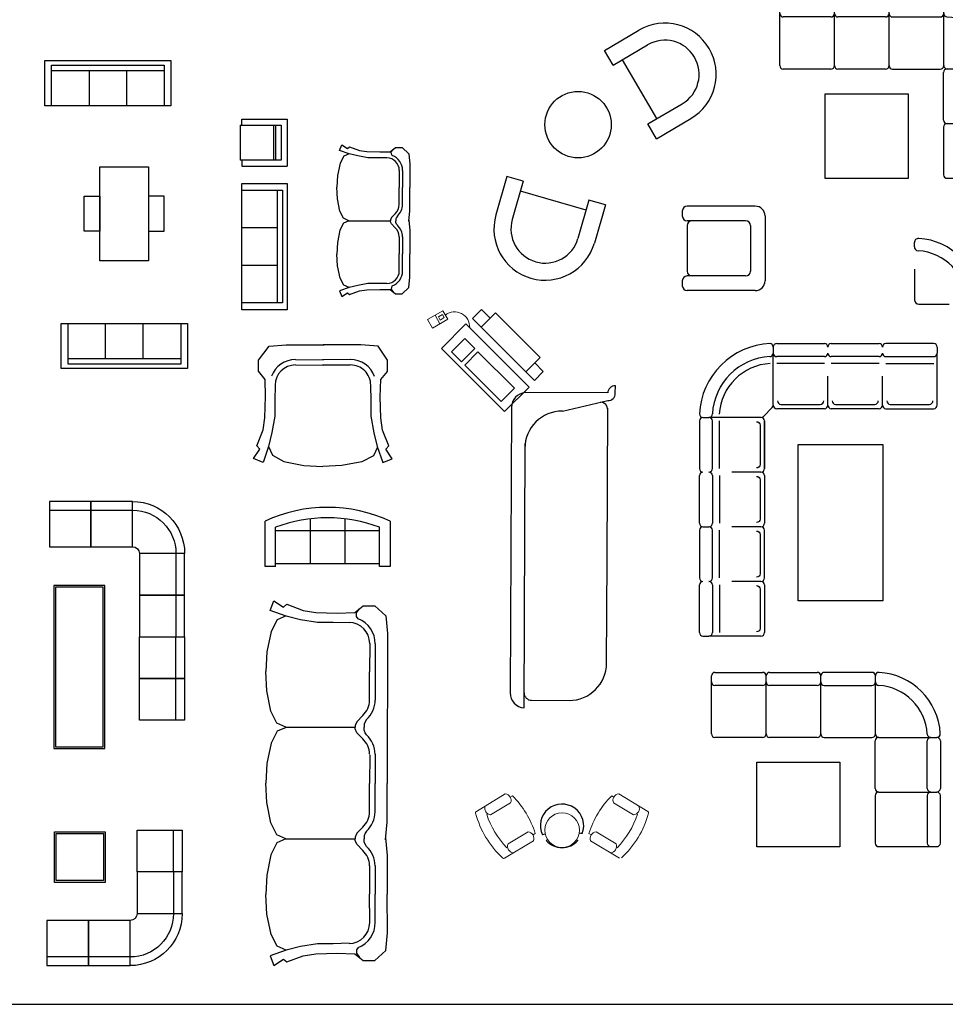
# Model space of a CAD drawing. Units: inches. Extents: x 15 to 8132, y 632 to 6567.
# Drawn here: x 849 to 1382, y 4119 to 4687 of the extents above; entities that cross this region are included whole.
import ezdxf

# ---------------------------------------------------------------- set-up
doc = ezdxf.new("R2010")
doc.units = ezdxf.units.IN
doc.header["$MEASUREMENT"] = 0
for name, color, linetype in [('A-FRN', 11, 'Continuous'), ('column', 22, 'Continuous'), ('F', 55, 'Continuous'), ('FERN', 3, 'Continuous'), ('furn', 17, 'Continuous'), ('Layer13', 43, 'Continuous'), ('WASHING', 137, 'Continuous')]:
    doc.layers.add(name, color=color, linetype=linetype)
for name, color, linetype, lineweight in [('Fixture', 44, 'Continuous', 25), ('furnatures', 47, 'Continuous', 13), ('furniture', 36, 'Continuous', 5), ('Walls', 7, 'Continuous', 30)]:
    doc.layers.add(name, color=color, linetype=linetype, lineweight=lineweight)

# ---------------------------------------------------------------- blocks, each defined once
blk = doc.blocks.new('RECTANG')
for p, q in [((1, 1), (0, 1)), ((0, 1), (0, 0)), ((1, 0), (1, 1)), ((0, 0), (1, 0))]:
    blk.add_line(p, q)
blk = doc.blocks.new('DNE')
for p, q in [((-2.639, -0.712), (-2.639, -0.042)), ((-2.599, -0.002), (-2.049, -0.002)), ((-2.009, -0.712), (-2.009, -0.042)), ((-1.969, -0.002), (-1.419, -0.002)), ((-1.379, -0.712), (-1.379, -0.042)), ((-0.789, -0.002), (-1.339, -0.002)), ((-0.749, -0.712), (-0.749, -0.042)), ((-2.049, -0.152), (-2.599, -0.152)), ((-1.419, -0.152), (-1.969, -0.152)), ((-1.339, -0.152), (-0.789, -0.152)), ((-2.049, -0.752), (-2.599, -0.752)), ((-1.419, -0.752), (-1.969, -0.752)), ((-1.339, -0.752), (-0.789, -0.752)), ((-0.75, -1.341), (-0.75, -0.791)), ((-0.71, -0.751), (-0.04, -0.751)), ((-0.15, -1.341), (-0.15, -0.791)), ((0, -0.791), (0, -1.341)), ((-0.75, -1.421), (-0.75, -1.971)), ((-0.71, -1.381), (-0.04, -1.381)), ((-0.15, -1.421), (-0.15, -1.971)), ((0, -1.971), (0, -1.421)), ((-0.71, -2.011), (-0.04, -2.011))]:
    blk.add_line(p, q)
for centre, radius, start, end in [((-2.599, -0.042), 0.04, 90, 180.0001), ((-2.599, -0.112), 0.04, 180, 270), ((-2.049, -0.042), 0.04, 0, 90), ((-2.049, -0.112), 0.04, 270, 0), ((-1.969, -0.042), 0.04, 90, 180), ((-1.969, -0.112), 0.04, 180, 270), ((-1.419, -0.042), 0.04, 0, 90), ((-1.419, -0.112), 0.04, 270, 0), ((-1.339, -0.042), 0.04, 90, 180), ((-1.339, -0.112), 0.04, 180, 270), ((-0.789, -0.042), 0.04, 359.9999, 90), ((-0.789, -0.112), 0.04, 270, 0), ((-0.709, -0.042), 0.04, 86.7704, 180), ((-0.709, -0.112), 0.04, 180, 266.4167), ((-0.749, -0.751), 0.75, 3.2296, 86.7704), ((-0.749, -0.751), 0.6, 3.5833, 86.4167), ((-2.599, -0.712), 0.04, 180, 270), ((-2.049, -0.712), 0.04, 270, 0), ((-1.969, -0.712), 0.04, 180, 270), ((-1.419, -0.712), 0.04, 270, 0), ((-1.339, -0.712), 0.04, 180, 270), ((-0.789, -0.712), 0.04, 270, 0), ((-0.71, -0.791), 0.04, 90, 180), ((-0.709, -0.711), 0.04, 180, 270), ((-0.11, -0.711), 0.04, 183.5833, 270), ((-0.11, -0.791), 0.04, 90, 180), ((-0.04, -0.711), 0.04, 270, 3.2296), ((-0.04, -0.791), 0.04, 360, 90.0001), ((-0.71, -1.341), 0.04, 180, 270), ((-0.11, -1.341), 0.04, 180, 270), ((-0.04, -1.341), 0.04, 270, 0), ((-0.71, -1.421), 0.04, 90, 180), ((-0.11, -1.421), 0.04, 90, 180), ((-0.04, -1.421), 0.04, 360, 90), ((-0.71, -1.971), 0.04, 180, 270), ((-0.11, -1.971), 0.04, 180, 270), ((-0.04, -1.971), 0.04, 270, 0)]:
    blk.add_arc(centre, radius, start, end)
at = {"xscale": 0.9746123953530912, "yscale": -0.9544015392282574, "zscale": 0.9746123953530912, "rotation": 270}
blk.add_blockref('RECTANG', (-1.16, -1.038), dxfattribs=at)
blk = doc.blocks.new('DIVMCT')
for p, q in [((0.009, 0.671), (0.009, 0.721)), ((0.01, 0.415), (0.01, 0.063)), ((0.06, 0.013), (0.409, 0.013)), ((0.67, 0.013), (0.717, 0.013))]:
    blk.add_line(p, q)
for centre, radius, start, end in [((0.056, 0.721), 0.0474, 86.1774, 180), ((0.009, 0.013), 0.758, 3.8226, 86.1774), ((0.056, 0.674), 0.0474, 180, 265.904), ((0.009, 0.013), 0.616, 4.096, 85.904), ((0.06, 0.063), 0.05, 180, 270), ((0.67, 0.06), 0.0474, 184.096, 270), ((0.717, 0.06), 0.0474, 270, 3.8226)]:
    blk.add_arc(centre, radius, start, end)
blk = doc.blocks.new('LIV4')
for p, q in [((0.991, -0.1), (1.541, -0.1)), ((1.621, -0.1), (2.171, -0.1)), ((2.801, -0.1), (2.251, -0.1)), ((0.951, -0.14), (0.951, -0.21)), ((0.951, -0.81), (0.951, -0.21)), ((2.841, -0.14), (2.841, -0.21)), ((2.841, -0.81), (2.841, -0.21)), ((1.541, -0.25), (0.991, -0.25)), ((1.541, -0.33), (0.991, -0.33)), ((2.171, -0.25), (1.621, -0.25)), ((2.171, -0.33), (1.621, -0.33)), ((2.251, -0.25), (2.801, -0.25)), ((2.251, -0.33), (2.801, -0.33)), ((1.581, -0.81), (1.581, -0.475)), ((2.211, -0.81), (2.211, -0.475)), ((0.94, -0.838), (0.838, -0.94)), ((1.541, -0.85), (0.991, -0.85)), ((2.171, -0.85), (1.621, -0.85)), ((2.251, -0.85), (2.801, -0.85)), ((0.1, -0.991), (0.1, -1.541)), ((0.14, -0.951), (0.21, -0.951)), ((0.81, -0.951), (0.21, -0.951)), ((0.25, -1.541), (0.25, -0.991)), ((0.33, -1.541), (0.33, -0.991)), ((1.239, -3.063), (1.239, -1.262)), ((1.239, -1.262), (2.213, -1.262)), ((2.213, -1.262), (2.213, -3.063)), ((0.81, -1.581), (0.475, -1.581)), ((0.1, -2.171), (0.1, -1.621)), ((0.25, -1.621), (0.25, -2.171)), ((0.33, -1.621), (0.33, -2.171)), ((0.85, -1.621), (0.85, -2.171)), ((0.1, -2.251), (0.1, -2.801)), ((0.14, -2.211), (0.21, -2.211)), ((0.14, -2.211), (0.21, -2.211)), ((0.25, -2.801), (0.25, -2.251)), ((0.33, -2.801), (0.33, -2.251)), ((0.81, -2.211), (0.475, -2.211)), ((0.85, -2.801), (0.85, -2.251)), ((0.1, -3.431), (0.1, -2.881)), ((0.25, -2.881), (0.25, -3.431)), ((0.33, -2.881), (0.33, -3.431)), ((0.81, -2.841), (0.475, -2.841)), ((0.85, -2.881), (0.85, -3.431)), ((2.213, -3.063), (1.239, -3.063)), ((0.14, -3.471), (0.21, -3.471)), ((0.81, -3.471), (0.21, -3.471))]:
    blk.add_line(p, q)
for points in [[(1, -0.76, 0.414214), (1.04, -0.8), (1.493, -0.8, 0.414214), (1.533, -0.76)], [(1.63, -0.76, 0.414214), (1.67, -0.8), (2.123, -0.8, 0.414214), (2.163, -0.76)], [(2.26, -0.76, 0.414214), (2.3, -0.8), (2.753, -0.8, 0.414214), (2.793, -0.76)], [(0.76, -1, -0.414214), (0.8, -1.04), (0.8, -1.493, -0.414214), (0.76, -1.533)], [(0.76, -1.63, -0.414214), (0.8, -1.67), (0.8, -2.123, -0.414214), (0.76, -2.163)], [(0.76, -2.26, -0.414214), (0.8, -2.3), (0.8, -2.753, -0.414214), (0.76, -2.793)], [(0.76, -2.89, -0.414214), (0.8, -2.93), (0.8, -3.383, -0.414214), (0.76, -3.423)]]:
    blk.add_lwpolyline(points, format="xyb")
blk.add_lwpolyline([(0.85, -1.541), (0.85, -0.991)], close=True)
for centre, radius, start, end in [((0.951, -0.951), 0.852, 92.4094, 177.3424), ((0.911, -0.14), 0.04, 0, 90), ((0.991, -0.14), 0.04, 90, 180), ((1.541, -0.14), 0.04, 0, 90), ((1.621, -0.14), 0.04, 90, 180), ((2.171, -0.14), 0.04, 0, 90), ((2.251, -0.14), 0.04, 90, 180), ((2.801, -0.14), 0.04, 0, 90), ((0.911, -0.21), 0.04, 270, 0), ((0.991, -0.21), 0.04, 180, 270), ((1.541, -0.21), 0.04, 270, 0), ((1.621, -0.21), 0.04, 180, 270), ((2.171, -0.21), 0.04, 270, 0), ((2.251, -0.21), 0.04, 180, 270), ((2.801, -0.21), 0.04, 270, 0), ((0.951, -0.951), 0.703, 93.2639, 176.6061), ((0.951, -0.951), 0.623, 93.2639, 176.6061), ((0.911, -0.81), 0.04, 315, 0), ((0.991, -0.81), 0.04, 180, 270), ((1.541, -0.81), 0.04, 270, 0), ((1.621, -0.81), 0.04, 180, 270), ((2.171, -0.81), 0.04, 270, 0), ((2.251, -0.81), 0.04, 180, 270), ((2.801, -0.81), 0.04, 270, 0), ((0.14, -0.911), 0.04, 180, 270), ((0.14, -0.991), 0.04, 90, 180), ((0.21, -0.911), 0.04, 270, 0), ((0.21, -0.991), 0.04, 0, 90), ((0.81, -0.911), 0.04, 270, 315), ((0.81, -0.991), 0.04, 0, 90), ((0.14, -1.541), 0.04, 180, 270), ((0.14, -1.621), 0.04, 90, 180), ((0.21, -1.541), 0.04, 270, 0), ((0.21, -1.621), 0.04, 0, 90), ((0.81, -1.541), 0.04, 270, 0), ((0.81, -1.621), 0.04, 0, 90), ((0.14, -2.171), 0.04, 180, 270), ((0.14, -2.171), 0.04, 180, 270), ((0.14, -2.251), 0.04, 90, 180), ((0.21, -2.171), 0.04, 270, 0), ((0.21, -2.171), 0.04, 270, 0), ((0.21, -2.251), 0.04, 0, 90), ((0.81, -2.171), 0.04, 270, 0), ((0.81, -2.251), 0.04, 0, 90), ((0.14, -2.801), 0.04, 180, 270), ((0.21, -2.801), 0.04, 270, 0), ((0.81, -2.801), 0.04, 270, 0), ((0.14, -2.881), 0.04, 90, 180), ((0.21, -2.881), 0.04, 0, 90), ((0.81, -2.881), 0.04, 0, 90), ((0.14, -3.431), 0.04, 180, 270), ((0.21, -3.431), 0.04, 270, 0), ((0.81, -3.431), 0.04, 270, 0)]:
    blk.add_arc(centre, radius, start, end)
blk = doc.blocks.new('SECSOFA')
at = {"linetype": 'Continuous'}
for p, q in [((30, 4), (30, 30)), ((0, 0), (26, 0))]:
    blk.add_line(p, q, dxfattribs=at)
for radius in [30, 25, 4]:
    blk.add_arc((30, 0), radius, 90, 180, dxfattribs=at)
blk = doc.blocks.new('SECDOWN')
at = {"linetype": 'Continuous'}
for p, q in [((0, -24), (0, 0)), ((0, 0), (26, 0)), ((5, 0), (5, -24)), ((26, 0), (26, -24)), ((26, -24), (0, -24))]:
    blk.add_line(p, q, dxfattribs=at)
blk = doc.blocks.new('SECRIGHT')
at = {"linetype": 'Continuous'}
for p, q in [((0, 0), (24, 0)), ((0, -26), (0, 0)), ((24, 0), (24, -26)), ((24, -5), (0, -5)), ((24, -26), (0, -26))]:
    blk.add_line(p, q, dxfattribs=at)
blk = doc.blocks.new('A$C7F556E70')
at = {"layer": 'furn'}
for name, p in [('SECSOFA', (0, 48)), ('SECRIGHT', (30, 78)), ('SECRIGHT', (54, 78)), ('SECDOWN', (0, 48)), ('SECDOWN', (0, 24))]:
    blk.add_blockref(name, p, dxfattribs=at)
blk = doc.blocks.new('A$C73AE4F30')
at = {"layer": 'furn'}
for p, q in [((4.5, 26.999997), (79.5, 26.999997)), ((4.5, 0), (4.5, 26.999997)), ((79.5, 26.999997), (79.5, 0)), ((4.5, 23.499997), (79.5, 23.499997)), ((29.5, 23.499997), (29.5, 0)), ((54.5, 23.499997), (54.5, 0))]:
    blk.add_line(p, q, dxfattribs=at)
blk.add_lwpolyline([(0, 0), (0, 29.999997), (84, 29.999997), (84, 0)], close=True, dxfattribs=at)
blk = doc.blocks.new('A$C2EE90AED')
at = {"layer": 'furn'}
for p, q in [((0, 0), (0, 77)), ((0, 77), (80, 77)), ((80, 0), (80, 77)), ((10, -3), (10, 67)), ((10, 67), (70, 67)), ((10, 57), (70, 57)), ((10, 54), (70, 54)), ((70, 67), (70, -3)), ((70, 67), (70, -3)), ((10, 0), (0, 0)), ((70, 0), (80, 0)), ((10, -3), (70, -3))]:
    blk.add_line(p, q, dxfattribs=at)
blk = doc.blocks.new('A$C26C20D8A')
at = {"layer": 'furn'}
for p, q in [((131.4, 122), (131.1, 78.4)), ((108, 111.3), (107.8, 79.3)), ((114.3, 111.2), (114, 79.2)), ((107.9, 48.2), (107.8, 80.2)), ((114.2, 48.2), (114, 80.2)), ((131.4, 35.9), (131.1, 79.5))]:
    blk.add_line(p, q, dxfattribs=at)
for points in [[(84.8, 134.7), (66.9, 135.1), (49.1, 135.2), (30, 138.5), (14, 142.4), (-4.3, 148.8), (0.2, 159.7), (0.2, 159.7), (0.2, 159.7), (0.2, 159.7), (0.2, 159.7), (11, 152.6), (14.8, 155.8), (33.2, 148.7), (47.2, 146.6), (71.5, 145.9), (91.2, 146.4), (100.7, 154), (100.7, 154)], [(100.7, 154), (113.6, 154.1), (129.8, 141.8), (131.4, 122)], [(14, 142.5), (3.9, 138.1), (-3.2, 124.7), (-7.8, 101.9), (-9.1, 79.8)], [(13.4, 16.9), (3.3, 21.4), (-3.6, 34.9), (-8, 57.8), (-9.1, 79.8)], [(100.6, 5.4), (113.5, 5.4), (129.6, 16.1), (131.4, 35.9)], [(84.7, 24.8), (66.8, 24.4), (49, 24.4), (29.9, 21.1), (13.9, 17.3), (-4.5, 10.8), (0, 0), (0, 0), (0, 0), (0, 0), (0, 0), (10.8, 7.1), (14.7, 3.9), (33, 10.9), (47.1, 12.9), (71.3, 13.6), (91.1, 13), (100.6, 5.4), (100.6, 5.4)]]:
    blk.add_lwpolyline(points, dxfattribs=at)
for centre, radius, start, end in [((84.6, 111.5), 29.6, 359.5633, 69.562), ((84.6, 111.5), 23.4, 359.5633, 89.5633), ((84.6, 48), 23.4, 270.3225, 0.3225), ((84.6, 48), 29.6, 290.3238, 0.3225)]:
    blk.add_arc(centre, radius, start, end, dxfattribs=at)
blk = doc.blocks.new('asd')
at = {"layer": 'furniture'}
for p, q in [((26.07, 68.35), (16.16, 65.69)), ((27.54, 62.87), (26.07, 68.35)), ((16.16, 65.69), (17.63, 60.22)), ((17.63, 60.22), (27.54, 62.87)), ((20.55, 64.98), (17.94, 64.28)), ((17.94, 64.28), (18.46, 62.33)), ((18.46, 62.33), (21.07, 63.02)), ((21.07, 63.02), (20.55, 64.98)), ((22.69, 61.57), (21.23, 67.05)), ((7.28, 50.38), (0, 50.38)), ((0, 43.42), (0, 50.38)), ((7.28, 0), (7.28, 50.38)), ((12.14, 50.98), (12.14, -0.59)), ((32.12, 50.98), (12.14, 50.98)), ((18.62, 45.44), (18.62, 37.34)), ((29.42, 45.44), (18.62, 45.44)), ((29.42, 37.34), (29.42, 45.44)), ((32.12, -0.59), (32.12, 50.98)), ((7.28, 43.42), (-4.4, 43.42)), ((-4.4, 43.42), (-4.4, 6.97)), ((18.62, 37.34), (29.42, 37.34)), ((18.62, 34.64), (18.62, 4.94)), ((29.42, 34.64), (18.62, 34.64)), ((29.42, 4.94), (29.42, 34.64)), ((-4.4, 6.97), (7.28, 6.97)), ((0, 6.97), (0, 0)), ((0, 0), (7.28, 0)), ((18.62, 4.94), (29.42, 4.94)), ((12.14, -0.59), (32.12, -0.59))]:
    blk.add_line(p, q, dxfattribs=at)
blk.add_arc((18.05, 54.3), 8.73, 97.5986, 227.3894, dxfattribs=at)

msp = doc.modelspace()

# ---------------------------------------------------------------- linework, layer by layer
at = {"color": 142}
msp.add_lwpolyline([(297.79347, 4119.42528), (2264.93686, 4119.42528), (2264.93686, 5223.12459), (297.79347, 5223.12459)], close=True, dxfattribs=at)
at = {"layer": 'F'}
for p, q in [((1186.10114, 4669.19027), (1205.89743, 4680.82768)), ((1191.0886, 4660.70614), (1210.88489, 4672.34356)), ((1191.0886, 4660.70614), (1186.10114, 4669.19027)), ((1216.25564, 4629.83662), (1196.30579, 4663.77311)), ((1211.03845, 4626.76965), (1230.83474, 4638.40706)), ((1216.02592, 4618.28553), (1211.03845, 4626.76965)), ((1216.02592, 4618.28553), (1235.8222, 4629.92294)), ((1129.74317, 4596.49569), (1123.40577, 4574.424)), ((1139.20247, 4593.77967), (1129.74317, 4596.49569)), ((1139.20247, 4593.77967), (1132.86507, 4571.70797)), ((1175.36948, 4577.0987), (1137.53229, 4587.96281)), ((1177.03966, 4582.91556), (1170.70226, 4560.84386)), ((1186.49896, 4580.19953), (1177.03966, 4582.91556)), ((1186.49896, 4580.19953), (1180.16156, 4558.12784)), ((1187.91954, 4471.75558), (1140.39998, 4471.96037)), ((1192.23899, 4471.61969), (1192.25761, 4475.93965)), ((1161.78152, 4461.31912), (1187.90041, 4467.31835)), ((1132.34831, 4463.37765), (1131.63943, 4298.89003)), ((1139.61683, 4290.23823), (1140.27318, 4442.53837)), ((1187.2485, 4316.04781), (1187.5062, 4375.84426)), ((1143.95581, 4294.63418), (1165.55561, 4294.54109))]:
    msp.add_line(p, q, dxfattribs=at)
msp.add_lwpolyline([(1187.5062, 4375.84426), (1187.88189, 4463.02105, 0.414213562)], format="xyb", dxfattribs=at)
msp.add_circle((1170.77906, 4626.39523), 19.1496, dxfattribs=at)
for centre, radius, start, end in [((1220.85981, 4655.37531), 29.5245, 300.4494978, 120.4494974), ((1220.85981, 4655.37531), 19.683, 300.4494978, 120.4494974), ((1151.78367, 4566.27592), 29.5245, 163.979759, 343.9797585), ((1151.78367, 4566.27592), 19.683, 163.979759, 343.9797585), ((1140.98823, 4463.34042), 8.64, 93.9039557, 179.7530796), ((1187.91903, 4471.63831), 4.32, 269.7530796, 359.7530796), ((1192.14065, 4471.72001), 4.22126, 88.4122539, 179.5172165), ((1183.55789, 4462.10061), 4.32, 359.7530796, 87.2256764), ((1161.68843, 4439.71932), 21.6, 89.7530796, 179.7530796), ((1165.6487, 4316.14089), 21.6, 269.7530796, 359.7530796), ((1140.27935, 4298.85279), 8.64, 179.7530796, 265.6022034), ((1143.97443, 4298.95414), 4.32, 179.7530796, 269.7530796)]:
    msp.add_arc(centre, radius, start, end, dxfattribs=at)
at = {"layer": 'FERN'}
for p, q in [((1060.87539, 4333.09724), (1060.72769, 4246.6747)), ((1050.65354, 4327.41499), (1050.5451, 4311.04883)), ((1053.86107, 4327.21863), (1053.81724, 4294.67945)), ((1050.53099, 4294.68233), (1050.5451, 4311.04883)), ((1046.62261, 4285.85211), (1043.17161, 4282.27859)), ((1002.33983, 4279.11914), (1042.17562, 4279.11914)), ((1002.33983, 4279.11914), (1042.17562, 4279.11914)), ((1043.17161, 4282.27859), (1042.17562, 4280.08636)), ((1043.17161, 4282.27859), (1042.17562, 4280.08636)), ((1042.17562, 4280.08636), (1042.17562, 4279.11914)), ((1042.17562, 4280.08636), (1042.17562, 4279.11914)), ((1042.17562, 4278.15192), (1042.17562, 4279.11914)), ((1042.17562, 4278.15192), (1042.17562, 4279.11914)), ((1047.95621, 4282.30929), (1047.40676, 4280.89916)), ((1047.95621, 4282.30929), (1047.40676, 4280.89916)), ((1047.40676, 4280.89916), (1047.40676, 4279.11914)), ((1047.40676, 4280.89916), (1047.40676, 4279.11914)), ((1047.40676, 4277.33912), (1047.40676, 4279.11914)), ((1047.40676, 4277.33912), (1047.40676, 4279.11914)), ((1048.87568, 4283.56622), (1047.95621, 4282.30929)), ((1048.87568, 4283.56622), (1047.95621, 4282.30929)), ((1043.17161, 4275.95969), (1042.17562, 4278.15192)), ((1043.17161, 4275.95969), (1042.17562, 4278.15192)), ((1046.62261, 4272.38617), (1043.17161, 4275.95969)), ((1047.95621, 4275.92899), (1047.40676, 4277.33912)), ((1047.95621, 4275.92899), (1047.40676, 4277.33912)), ((1048.87568, 4274.67206), (1047.95621, 4275.92899)), ((1048.87568, 4274.67206), (1047.95621, 4275.92899)), ((1050.65354, 4263.10798), (1050.5451, 4246.74183)), ((1053.77531, 4263.55867), (1053.75263, 4246.72057)), ((1050.53099, 4230.37532), (1050.5451, 4246.74183)), ((1053.73859, 4230.37255), (1053.7527, 4246.73906)), ((1060.70847, 4224.38358), (1060.72769, 4246.6747)), ((1043.17161, 4217.97158), (1042.17562, 4215.77935)), ((1043.17161, 4217.97158), (1042.17562, 4215.77935)), ((1046.62261, 4221.5451), (1043.17161, 4217.97158)), ((1047.95621, 4218.00228), (1047.40676, 4216.59215)), ((1047.95621, 4218.00228), (1047.40676, 4216.59215)), ((1047.40676, 4216.59215), (1047.40676, 4214.81213)), ((1047.40676, 4216.59215), (1047.40676, 4214.81213)), ((1048.87568, 4219.25921), (1047.95621, 4218.00228)), ((1048.87568, 4219.25921), (1047.95621, 4218.00228)), ((1002.33983, 4214.81213), (1042.17562, 4214.81213)), ((1002.33983, 4214.81213), (1042.17562, 4214.81213)), ((1042.17562, 4215.77935), (1042.17562, 4214.81213)), ((1042.17562, 4215.77935), (1042.17562, 4214.81213)), ((1042.17562, 4213.84491), (1042.17562, 4214.81213)), ((1042.17562, 4213.84491), (1042.17562, 4214.81213)), ((1043.17161, 4211.65269), (1042.17562, 4213.84491)), ((1043.17161, 4211.65269), (1042.17562, 4213.84491)), ((1046.62261, 4208.07916), (1043.17161, 4211.65269)), ((1047.40676, 4213.03211), (1047.40676, 4214.81213)), ((1047.40676, 4213.03211), (1047.40676, 4214.81213)), ((1047.95621, 4211.62198), (1047.40676, 4213.03211)), ((1047.95621, 4211.62198), (1047.40676, 4213.03211)), ((1048.87568, 4210.36506), (1047.95621, 4211.62198)), ((1048.87568, 4210.36506), (1047.95621, 4211.62198)), ((1060.70847, 4205.24068), (1060.72769, 4182.94957)), ((1050.53099, 4199.24895), (1050.5451, 4182.88244)), ((1053.73859, 4199.25171), (1053.7527, 4182.8852)), ((1050.65354, 4166.51628), (1050.5451, 4182.88244)), ((1053.86107, 4166.53754), (1053.75263, 4182.90369)), ((1060.87539, 4160.65893), (1060.72769, 4182.94957))]:
    msp.add_line(p, q, dxfattribs=at)
for points in [[(1038.78045, 4339.18382), (1029.60871, 4339.38422), (1020.51901, 4339.41825), (1010.7537, 4341.091), (1002.58028, 4343.07594), (993.18468, 4346.38349), (995.47787, 4351.91977), (995.47787, 4351.91977), (995.47787, 4351.91977), (995.47787, 4351.91977), (995.47787, 4351.91977), (1001.00915, 4348.30853), (1002.96956, 4349.93738), (1012.36396, 4346.31168), (1019.54109, 4345.28492), (1031.94735, 4344.92032), (1042.03812, 4345.20069), (1046.91575, 4349.0911), (1046.91575, 4349.0911)], [(1043.98092, 4341.53018), (1043.09716, 4342.95811), (1043.01697, 4344.9518), (1044.68198, 4347.397)], [(1046.91575, 4349.0911), (1053.51487, 4349.11399), (1060.00848, 4343.23762), (1060.87539, 4333.09724)], [(1002.58028, 4343.3386), (997.39547, 4341.08364), (993.77151, 4334.24083), (991.44223, 4322.53048), (990.76793, 4311.27264)], [(1002.33983, 4279.11914), (997.17206, 4281.41286), (993.59944, 4288.28262), (991.35791, 4300.01008), (990.76793, 4311.27264)], [(1002.58028, 4279.03159), (997.39547, 4276.77663), (993.77151, 4269.93382), (991.44223, 4258.22347), (990.76793, 4246.96564)], [(1002.33983, 4214.81213), (997.17206, 4217.10585), (993.59944, 4223.97561), (991.35791, 4235.70307), (990.76793, 4246.96564)], [(1059.76565, 4214.24997), (1060.70847, 4224.38358)], [(1002.33983, 4214.81213), (997.17206, 4212.51842), (993.59944, 4205.64866), (991.35791, 4193.9212), (990.76793, 4182.65863)], [(1059.76565, 4215.37429), (1060.70847, 4205.24068)], [(1002.58028, 4150.59268), (997.39547, 4152.84763), (993.77151, 4159.69045), (991.44223, 4171.40079), (990.76793, 4182.65863)], [(1046.91575, 4144.66507), (1053.51487, 4144.64218), (1060.00848, 4150.51855), (1060.87539, 4160.65893)], [(1038.78045, 4154.57235), (1029.60871, 4154.37195), (1020.51901, 4154.33792), (1010.7537, 4152.66517), (1002.58028, 4150.68023), (993.18468, 4147.37267), (995.47787, 4141.8364), (995.47787, 4141.8364), (995.47787, 4141.8364), (995.47787, 4141.8364), (995.47787, 4141.8364), (1001.00915, 4145.44763), (1002.96956, 4143.81879), (1012.36396, 4147.44448), (1019.54109, 4148.47125), (1031.94735, 4148.83585), (1042.03812, 4148.55548), (1046.91575, 4144.66507), (1046.91575, 4144.66507)], [(1043.98092, 4152.22599), (1043.09716, 4150.79806), (1043.01697, 4148.80437), (1044.68198, 4146.35917)]]:
    msp.add_lwpolyline(points, dxfattribs=at)
for centre, radius, start, end in [((1038.70125, 4327.31908), 15.16016, 359.620365, 69.6191001), ((1038.70125, 4327.49418), 11.95256, 359.620365, 89.620365), ((1038.57844, 4294.69263), 11.95256, 312.299718, 359.9505969), ((1038.17504, 4294.97957), 15.64508, 313.1540363, 358.9008273), ((1038.39296, 4263.41372), 15.38304, 0.5399077, 47.0432054), ((1038.57844, 4263.54565), 11.95256, 0.0494031, 47.700282), ((1038.57844, 4230.38562), 11.95256, 312.299718, 359.9505969), ((1038.57844, 4230.38562), 15.16016, 312.7835474, 359.9505969), ((1038.57844, 4199.23864), 11.95256, 0.0494031, 47.700282), ((1038.57844, 4199.23864), 15.16016, 0.0494031, 47.2164526), ((1038.70125, 4166.43709), 11.95256, 270.379635, 0.379635), ((1038.70125, 4166.43709), 15.16016, 290.3808999, 0.379635)]:
    msp.add_arc(centre, radius, start, end, dxfattribs=at)
at = {"layer": 'Fixture'}
for p, q in [((1153.19769, 4214.30093), (1152.40772, 4213.77909)), ((1169.88537, 4214.30093), (1170.67534, 4213.77909))]:
    msp.add_line(p, q, dxfattribs=at)
for centre, radius, start, end in [((1161.54153, 4222.31276), 12.5, 338.8511138, 204.8639697), ((1163.54723, 4160.46884), 58.14084, 101.6238498, 103.271414), ((1163.54723, 4160.46884), 58.14084, 80.4436695, 82.2476235), ((1161.54153, 4222.31276), 12.5, 223.0544978, 316.9455022)]:
    msp.add_arc(centre, radius, start, end, dxfattribs=at)
at = {"layer": 'furn'}
for p, q in [((1073.81131, 4603.53377), (1073.72269, 4590.15939)), ((1067.6782, 4600.01936), (1067.61314, 4590.19967)), ((1069.60272, 4600.00661), (1069.53765, 4590.18692)), ((1067.60467, 4580.37976), (1067.61314, 4590.19967)), ((1069.52923, 4580.3781), (1069.5377, 4590.19801)), ((1073.71116, 4576.78472), (1073.72269, 4590.15939)), ((1272.9529, 4579.4077), (1233.6829, 4579.4077)), ((1065.25964, 4575.08163), (1063.18904, 4572.93752)), ((1066.61148, 4573.7101), (1066.0598, 4572.95594)), ((1066.61148, 4573.7101), (1066.0598, 4572.95594)), ((1230.8779, 4576.6027), (1230.8779, 4573.7977)), ((1278.5629, 4573.7977), (1278.5629, 4536.35832)), ((1038.68998, 4571.04185), (1062.59145, 4571.04185)), ((1038.68998, 4571.04185), (1062.59145, 4571.04185)), ((1063.18904, 4572.93752), (1062.59145, 4571.62218)), ((1063.18904, 4572.93752), (1062.59145, 4571.62218)), ((1062.59145, 4571.62218), (1062.59145, 4571.04185)), ((1062.59145, 4571.62218), (1062.59145, 4571.04185)), ((1062.59145, 4570.46152), (1062.59145, 4571.04185)), ((1062.59145, 4570.46152), (1062.59145, 4571.04185)), ((1063.18904, 4569.14618), (1062.59145, 4570.46152)), ((1063.18904, 4569.14618), (1062.59145, 4570.46152)), ((1065.25964, 4567.00207), (1063.18904, 4569.14618)), ((1066.0598, 4572.95594), (1065.73013, 4572.10986)), ((1066.0598, 4572.95594), (1065.73013, 4572.10986)), ((1065.73013, 4572.10986), (1065.73013, 4571.04185)), ((1065.73013, 4572.10986), (1065.73013, 4571.04185)), ((1065.73013, 4569.97384), (1065.73013, 4571.04185)), ((1065.73013, 4569.97384), (1065.73013, 4571.04185)), ((1066.0598, 4569.12776), (1065.73013, 4569.97384)), ((1066.0598, 4569.12776), (1065.73013, 4569.97384)), ((1066.61148, 4568.37361), (1066.0598, 4569.12776)), ((1066.61148, 4568.37361), (1066.0598, 4569.12776)), ((1267.3429, 4570.9927), (1233.6829, 4570.9927)), ((1233.6829, 4568.1877), (1233.6829, 4541.96832)), ((1270.1479, 4568.1877), (1270.1479, 4541.96832)), ((1073.71116, 4565.29898), (1073.72269, 4551.92431)), ((1067.60467, 4561.70394), (1067.61314, 4551.88404)), ((1069.52923, 4561.7056), (1069.5377, 4551.88569)), ((1067.6782, 4542.06434), (1067.61314, 4551.88404)), ((1069.60272, 4542.07709), (1069.53765, 4551.89679)), ((1073.81131, 4538.54993), (1073.72269, 4551.92431)), ((1230.8779, 4536.35832), (1230.8779, 4533.55332)), ((1267.3429, 4539.16332), (1233.6829, 4539.16332)), ((1272.9529, 4530.74832), (1233.6829, 4530.74832))]:
    msp.add_line(p, q, dxfattribs=at)
at = {"layer": 'furn', "linetype": 'Continuous'}
for p, q in [((1016.35501, 4399.23222), (1016.355, 4373.38092)), ((1036.35498, 4399.23222), (1036.35499, 4373.38092)), ((996.35499, 4371.82292), (996.35499, 4394.35332)), ((996.35517, 4392.44112), (1056.35481, 4392.44112)), ((1056.355, 4371.82292), (1056.355, 4394.35332)), ((996.35499, 4373.38092), (1056.355, 4373.38092))]:
    msp.add_line(p, q, dxfattribs=at)
at = {"layer": 'furn'}
for points in [[(1060.55434, 4607.18572), (1055.0513, 4607.30596), (1049.59748, 4607.32638), (1043.73829, 4608.33003), (1038.83424, 4609.52099), (1033.19688, 4611.50553), (1034.5728, 4614.82729), (1034.5728, 4614.82729), (1034.5728, 4614.82729), (1034.5728, 4614.82729), (1034.5728, 4614.82729), (1037.89156, 4612.66055), (1039.06781, 4613.63786), (1044.70445, 4611.46244), (1049.01073, 4610.84638), (1056.45449, 4610.62762), (1062.50895, 4610.79584), (1065.43552, 4613.13009), (1065.43552, 4613.13009)], [(1038.83424, 4609.57353), (1035.72336, 4608.22055), (1033.54898, 4604.11486), (1032.15141, 4597.08865), (1031.74684, 4590.33395)], [(1063.67463, 4608.59354), (1063.14437, 4609.4503), (1063.09626, 4610.64651), (1064.09526, 4612.11363)], [(1065.43552, 4613.13009), (1069.395, 4613.14382), (1073.29116, 4609.618), (1073.81131, 4603.53377)], [(1038.68998, 4571.04185), (1035.58931, 4572.41808), (1033.44574, 4576.53994), (1032.10082, 4583.57641), (1031.74684, 4590.33395)], [(1073.14547, 4570.70456), (1073.71116, 4576.78472)], [(1038.68998, 4571.04185), (1035.58931, 4569.66562), (1033.44574, 4565.54377), (1032.10082, 4558.50729), (1031.74684, 4551.74975)], [(1073.14547, 4571.37915), (1073.71116, 4565.29898)], [(1038.83424, 4532.51018), (1035.72336, 4533.86315), (1033.54898, 4537.96884), (1032.15141, 4544.99505), (1031.74684, 4551.74975)], [(1060.55434, 4534.89798), (1055.0513, 4534.77774), (1049.59748, 4534.75732), (1043.73829, 4533.75367), (1038.83424, 4532.56271), (1033.19688, 4530.57818), (1034.5728, 4527.25641), (1034.5728, 4527.25641), (1034.5728, 4527.25641), (1034.5728, 4527.25641), (1034.5728, 4527.25641), (1037.89156, 4529.42315), (1039.06781, 4528.44584), (1044.70445, 4530.62126), (1049.01073, 4531.23732), (1056.45449, 4531.45608), (1062.50895, 4531.28786), (1065.43552, 4528.95361), (1065.43552, 4528.95361)], [(1065.43552, 4528.95361), (1069.395, 4528.93988), (1073.29116, 4532.4657), (1073.81131, 4538.54993)], [(1063.67463, 4533.49016), (1063.14437, 4532.63341), (1063.09626, 4531.43719), (1064.09526, 4529.97008)]]:
    msp.add_lwpolyline(points, dxfattribs=at)
at = {"layer": 'furn', "linetype": 'Continuous'}
for points in [[(996.35499, 4371.82292), (990.35499, 4371.82292), (990.35499, 4397.82292)], [(1062.355, 4397.82292), (1062.355, 4371.82292), (1056.355, 4371.82292)]]:
    msp.add_lwpolyline(points, dxfattribs=at)
at = {"layer": 'furn'}
for centre, radius, start, end in [((1060.50683, 4600.06688), 9.09609, 359.620365, 69.6191001), ((1060.50683, 4600.06688), 7.17153, 359.620365, 89.620365), ((1060.43314, 4580.38595), 7.17153, 312.299718, 359.9505969), ((1060.43314, 4580.38595), 9.09609, 312.7835474, 359.9505969), ((1233.6829, 4576.6027), 2.805, 90, 180), ((1272.9529, 4573.7977), 5.61, 0, 90), ((1233.6829, 4573.7977), 2.805, 180, 270), ((1060.43314, 4561.69776), 9.09609, 0.0494031, 47.2164526), ((1236.4879, 4568.1877), 2.805, 90, 180), ((1267.3429, 4568.1877), 2.805, 0, 90), ((1060.43314, 4561.69776), 7.17153, 0.0494031, 47.700282), ((1060.50683, 4542.01683), 7.17153, 270.379635, 0.379635), ((1060.50683, 4542.01683), 9.09609, 290.3808999, 0.379635), ((1236.4879, 4541.96832), 2.805, 180, 270), ((1267.3429, 4541.96832), 2.805, 270, 0), ((1233.6829, 4536.35832), 2.805, 90, 180), ((1272.9529, 4536.35832), 5.61, 270, 0), ((1233.6829, 4533.55332), 2.805, 180, 270)]:
    msp.add_arc(centre, radius, start, end, dxfattribs=at)
at = {"layer": 'furn', "linetype": 'Continuous'}
for centre, start, end in [((1026.35501, 4320.82292), 64.94238, 115.0576), ((1026.35501, 4314.82292), 69.33281, 110.6672)]:
    msp.add_arc(centre, 84.99998, start, end, dxfattribs=at)
at = {"layer": 'furnatures', "linetype": 'Continuous'}
for p, q in [((1128.82275, 4240.67799), (1112.12402, 4230.63879)), ((1131.65406, 4238.87974), (1132.93962, 4239.65262)), ((1191.429, 4238.87974), (1190.14344, 4239.65262)), ((1194.26031, 4240.67799), (1210.95904, 4230.63879)), ((1120.34419, 4228.57989), (1131.91424, 4235.53575)), ((1202.73886, 4228.57989), (1191.16882, 4235.53575)), ((1141.9616, 4218.82346), (1130.39155, 4211.8676)), ((1144.7929, 4217.02521), (1146.07846, 4217.79808)), ((1178.29015, 4217.02521), (1177.00459, 4217.79808)), ((1181.12146, 4218.82346), (1192.69151, 4211.8676)), ((1128.35436, 4203.64201), (1145.05309, 4213.68121)), ((1194.7287, 4203.64201), (1178.02997, 4213.68121))]:
    msp.add_line(p, q, dxfattribs=at)
at = {"layer": 'furnatures'}
msp.add_circle((1161.54153, 4219.81276), 10, dxfattribs=at)
at = {"layer": 'furnatures', "linetype": 'Continuous'}
for centre, radius, start, end in [((1128.44015, 4236.94756), 3.75, 337.8839959, 84.1441959), ((1093.71094, 4201.19174), 54.9375, 17.5943959, 44.4337959), ((1229.37212, 4201.19174), 54.9375, 135.5662041, 162.4056041), ((1194.6429, 4236.94756), 3.75, 95.8558041, 202.1160041), ((1120.72679, 4232.31032), 3.75, 157.8839959, 264.1441959), ((1202.35627, 4232.31032), 3.75, 275.8558041, 22.1160041), ((1112.61186, 4229.82734), 0.9468, 121.0140959, 195.1009132), ((1164.73817, 4243.89299), 54.9375, 195.1009132, 226.9272786), ((1164.73817, 4243.89299), 48.9375, 197.5943959, 224.4337959), ((1158.34489, 4243.89299), 48.9375, 315.5662041, 342.4056041), ((1158.34489, 4243.89299), 54.9375, 313.0727214, 344.8990868), ((1210.4712, 4229.82734), 0.9468, 344.8990868, 58.9859041), ((1141.579, 4215.09303), 3.75, 337.8839959, 84.1441959), ((1181.50406, 4215.09303), 3.75, 95.8558041, 202.1160041), ((1133.86564, 4210.45579), 3.75, 157.8839959, 264.1441959), ((1189.21742, 4210.45579), 3.75, 275.8558041, 22.1160041), ((1127.86652, 4204.45346), 0.9468, 226.9272786, 301.0140959)]:
    msp.add_arc(centre, radius, start, end, dxfattribs=at)
at = {"layer": 'Layer13'}
for points in [[(897.9092, 4360.77376), (868.50444, 4360.77376), (868.50444, 4266.86146), (897.9092, 4266.86146)], [(896.9092, 4359.77376), (869.50444, 4359.77376), (869.50444, 4267.86146), (896.9092, 4267.86146)], [(868.86426, 4218.92064), (898.17323, 4218.92064), (898.17323, 4189.7057), (868.86426, 4189.7057)], [(869.86426, 4217.92064), (897.17323, 4217.92064), (897.17323, 4190.7057), (869.86426, 4190.7057)]]:
    msp.add_lwpolyline(points, close=True, dxfattribs=at)
at = {"layer": 'WASHING'}
for points in [[(895.0152, 4602.16185), (923.08298, 4602.16185), (923.08298, 4547.97594), (895.0152, 4547.97594)], [(886.02977, 4585.22948), (895.0152, 4585.22948), (895.0152, 4565.01), (886.02977, 4565.01)], [(932.06841, 4585.22948), (923.08298, 4585.22948), (923.08298, 4565.01), (932.06841, 4565.01)]]:
    msp.add_lwpolyline(points, close=True, dxfattribs=at)

# ---------------------------------------------------------------- block references
at = {"layer": 'A-FRN', "xscale": 50, "yscale": 50, "zscale": 50}
for name, p in [('DNE', (1419.00805, 4696.02763)), ('DIVMCT', (1364.20855, 4522.3583)), ('LIV4', (1235.72479, 4505.19756)), ('DNE', (1379.61853, 4310.82723))]:
    msp.add_blockref(name, p, dxfattribs=at)
at = {"layer": 'column', "ltscale": 20, "xscale": 0.8666667533325381, "yscale": 0.8666667533325381, "zscale": 0.8666667533325381}
msp.add_blockref('A$C73AE4F30', (863.28391, 4637.32116), dxfattribs=at)
at = {"layer": 'column', "ltscale": 20}
for name, p, xscale, yscale, zscale, rotation in [('A$C2EE90AED', (977.00907, 4629.54169), 0.3376623376625503, 0.3376623376625503, 0.3376623376625503, 270), ('A$C73AE4F30', (977.00907, 4592.53267), 0.8666667533334476, 0.8666667533334476, 0.8666667533334476, 270), ('A$C73AE4F30', (945.65249, 4511.8167), 0.8666667533325381, 0.8666667533325381, 0.8666667533325381, 180)]:
    msp.add_blockref(name, p, dxfattribs=dict(at, xscale=xscale, yscale=yscale, zscale=zscale, rotation=rotation))
at = {"layer": 'column', "ltscale": 20, "xscale": -1}
msp.add_blockref('A$C7F556E70', (943.96023, 4331.1689), dxfattribs=at)
at = {"layer": 'furn', "rotation": 270}
for p in [(943.96023, 4331.1689), (943.96023, 4307.1689), (942.54004, 4219.71002)]:
    msp.add_blockref('SECRIGHT', p, dxfattribs=at)
at = {"layer": 'furn', "extrusion": (0, 0, -1), "zscale": -1, "rotation": 90}
for name, p in [('SECRIGHT', (-942.54004, 4171.71002)), ('SECSOFA', (-912.54004, 4141.71002)), ('SECDOWN', (-888.54004, 4141.71002)), ('SECDOWN', (-912.54004, 4141.71002))]:
    msp.add_blockref(name, p, dxfattribs=at)
at = {"layer": 'furniture', "xscale": -1, "rotation": 44.9999999999263}
msp.add_blockref('asd', (1150.73665, 4484.1357), dxfattribs=at)
at = {"layer": 'Walls', "ltscale": 20, "xscale": 0.5, "yscale": 0.5, "zscale": 0.5, "rotation": 90}
msp.add_blockref('A$C26C20D8A', (1063.56957, 4433.8861), dxfattribs=at)

doc.saveas('drawing.dxf')
